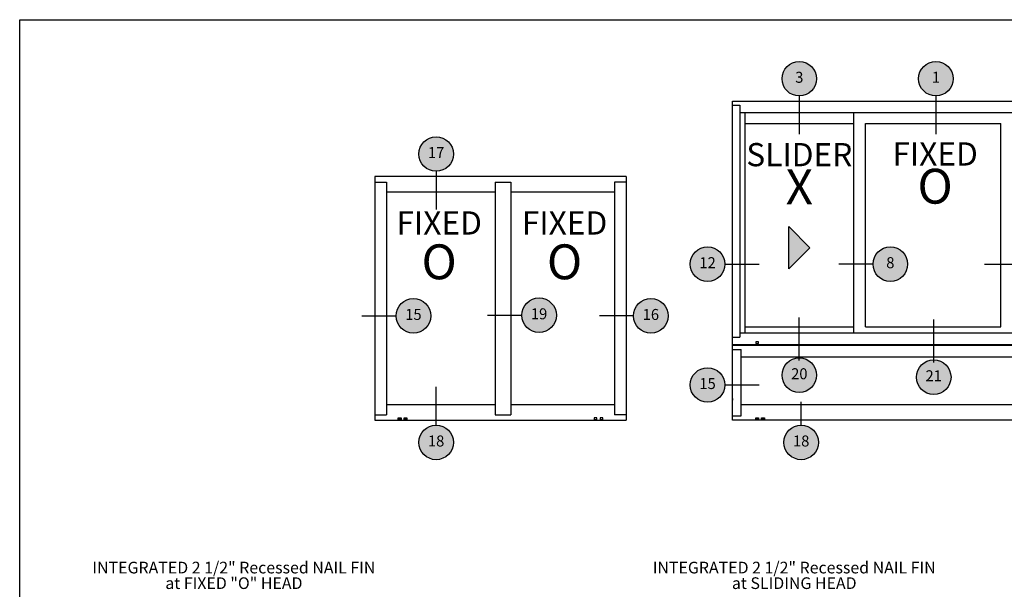
# Model space of a CAD drawing. Units: inches. Extents: x 0 to 214, y 0 to 37.
# Drawn here: x 38 to 54, y 28 to 37 of the extents above; entities that cross this region are included whole.
import ezdxf
from ezdxf.enums import TextEntityAlignment as Align

# ---------------------------------------------------------------- set-up
doc = ezdxf.new("R2010")
doc.units = ezdxf.units.IN
doc.header["$MEASUREMENT"] = 0
for name, color, linetype in [('Arcadia-Dim', 4, 'Continuous'), ('Arcadia-Profile', 5, 'Continuous'), ('Arcadia-Shade', 8, 'Continuous'), ('Arcadia-Symb', 7, 'Continuous'), ('Arcadia-Symb-Text', 3, 'Continuous'), ('Arcadia-Text', 3, 'Continuous')]:
    doc.layers.add(name, color=color, linetype=linetype)
doc.layers.add('Arcadia-Mview', color=6, linetype='Continuous', plot=False)
doc.styles.get("Standard").update_dxf_attribs({"font": 'arialn.TTF'})

msp = doc.modelspace()

# ---------------------------------------------------------------- hatches: boundary and pattern name
at = {"layer": 'Arcadia-Shade', "lineweight": -3}
h = msp.add_hatch(color=256, dxfattribs=at)
h.dxf.hatch_style = 1
edge = h.paths.add_edge_path()
edge.add_arc((50.32792, 36.38503), 0.2734, 0, 360)
h = msp.add_hatch(color=256, dxfattribs=at)
h.dxf.hatch_style = 1
edge = h.paths.add_edge_path()
edge.add_arc((52.48792, 36.38503), 0.2734, 0, 360)
h = msp.add_hatch(color=256, dxfattribs=at)
h.dxf.hatch_style = 1
edge = h.paths.add_edge_path()
edge.add_arc((44.58466, 35.19352), 0.2734, 0, 360)
h = msp.add_hatch(color=256, dxfattribs=at)
h.dxf.hatch_style = 1
edge = h.paths.add_edge_path()
edge.add_arc((48.87721, 33.45187), 0.2734, 0, 360)
h = msp.add_hatch(color=256, dxfattribs=at)
h.dxf.hatch_style = 1
edge = h.paths.add_edge_path()
edge.add_arc((51.76706, 33.45187), 0.2734, 0, 360)
h = msp.add_hatch(color=256, dxfattribs=at)
h.dxf.hatch_style = 1
edge = h.paths.add_edge_path()
edge.add_arc((44.22569, 32.63299), 0.2734, 0, 360)
h = msp.add_hatch(color=256, dxfattribs=at)
h.dxf.hatch_style = 1
edge = h.paths.add_edge_path()
edge.add_arc((46.21293, 32.64347), 0.2734, 0, 360)
h = msp.add_hatch(color=256, dxfattribs=at)
h.dxf.hatch_style = 1
edge = h.paths.add_edge_path()
edge.add_arc((47.98066, 32.63299), 0.2734, 0, 360)
h = msp.add_hatch(color=256, dxfattribs=at)
h.dxf.hatch_style = 1
edge = h.paths.add_edge_path()
edge.add_arc((50.32792, 31.69508), 0.2734, 0, 360)
h = msp.add_hatch(color=256, dxfattribs=at)
h.dxf.hatch_style = 1
edge = h.paths.add_edge_path()
edge.add_arc((52.45294, 31.66312), 0.2734, 0, 360)
h = msp.add_hatch(color=256, dxfattribs=at)
h.dxf.hatch_style = 1
edge = h.paths.add_edge_path()
edge.add_arc((48.87721, 31.54028), 0.2734, 0, 360)
h = msp.add_hatch(color=256, dxfattribs=at)
h.dxf.hatch_style = 1
edge = h.paths.add_edge_path()
edge.add_arc((44.58466, 30.63171), 0.2734, 0, 360)
h = msp.add_hatch(color=256, dxfattribs=at)
h.dxf.hatch_style = 1
edge = h.paths.add_edge_path()
edge.add_arc((50.35707, 30.63171), 0.2734, 0, 360)
at = {"layer": 'Arcadia-Text'}
msp.add_hatch(color=256, dxfattribs=at).paths.add_polyline_path([(50.15997, 33.37554), (50.15997, 34.04734), (50.49587, 33.71144)])

# ---------------------------------------------------------------- linework, layer by layer
at = {"layer": 'Arcadia-Dim'}
msp.add_line((49.26963, 31.3271), (49.26963, 31.30184), dxfattribs=at)
msp.add_line((49.26963, 31.3271), (49.26963, 31.30184), dxfattribs=at)
at = {"layer": 'Arcadia-Mview', "lineweight": -3}
msp.add_lwpolyline([(38, 37.31833), (70, 37.31833), (70, 0), (38, 0)], close=True, dxfattribs=at)
at = {"layer": 'Arcadia-Profile'}
for p, q in [((49.26963, 30.98538), (49.26963, 36.03136)), ((49.26963, 36.03136), (55.68272, 36.03136)), ((49.26963, 35.96791), (49.38499, 35.96791)), ((49.38499, 35.96791), (49.38499, 32.2979)), ((55.56737, 35.84677), (49.38499, 35.84677)), ((49.46805, 35.84125), (49.46805, 32.36712)), ((51.1878, 32.36712), (51.1878, 35.84125)), ((49.46805, 35.67375), (51.1878, 35.67375)), ((51.37464, 32.45956), (51.37464, 35.67375)), ((51.37464, 35.67375), (53.51211, 35.67375)), ((53.51211, 32.45956), (53.51211, 35.67375)), ((43.61692, 34.83985), (43.61692, 30.98538)), ((47.59007, 34.83985), (43.61692, 34.83985)), ((43.61692, 34.74756), (43.80149, 34.74756)), ((43.80149, 34.74756), (43.80149, 31.06997)), ((45.51594, 34.74756), (45.51594, 31.06997)), ((45.51594, 34.74756), (45.76506, 34.74756)), ((45.76506, 34.74756), (45.76506, 31.06997)), ((47.59007, 34.74756), (47.4055, 34.74756)), ((47.4055, 34.74756), (47.4055, 31.06997)), ((47.59007, 34.83985), (47.59007, 30.98538)), ((43.80149, 34.59373), (45.51594, 34.59373)), ((45.76506, 34.59373), (47.4055, 34.59373)), ((49.46805, 32.45956), (51.1878, 32.45956)), ((51.37464, 32.45956), (53.51211, 32.45956)), ((49.26963, 32.2979), (49.38499, 32.2979)), ((49.38499, 32.36712), (55.56737, 32.36712)), ((55.68272, 32.17689), (49.26963, 32.17689)), ((55.68272, 32.16535), (49.26963, 32.16535)), ((49.26963, 32.10191), (49.40806, 32.10191)), ((49.40806, 31.05459), (49.40806, 32.10191)), ((49.68247, 32.22086), (49.63877, 32.22086)), ((49.63877, 32.22086), (49.63877, 32.19357)), ((49.63877, 32.19357), (49.68247, 32.19357)), ((49.68247, 32.19357), (49.68247, 32.22086)), ((55.5443, 31.98078), (49.40806, 31.98078)), ((43.80149, 31.23147), (45.51594, 31.23147)), ((45.76506, 31.23147), (47.4055, 31.23147)), ((49.40806, 31.23147), (55.5443, 31.23147)), ((43.61692, 31.06997), (43.80149, 31.06997)), ((43.61692, 30.98538), (47.59007, 30.98538)), ((43.98606, 30.99461), (43.98606, 31.0219)), ((43.98606, 31.0219), (44.02975, 31.0219)), ((44.02975, 30.99461), (43.98606, 30.99461)), ((44.02975, 31.0219), (44.02975, 30.99461)), ((44.07834, 30.99461), (44.07834, 31.0219)), ((44.07834, 31.0219), (44.12203, 31.0219)), ((44.12203, 30.99461), (44.07834, 30.99461)), ((44.12203, 31.0219), (44.12203, 30.99461)), ((45.51594, 31.06997), (45.76506, 31.06997)), ((47.12865, 31.0219), (47.08495, 31.0219)), ((47.08495, 31.0219), (47.08495, 30.99461)), ((47.08495, 30.99461), (47.12865, 30.99461)), ((47.12865, 30.99461), (47.12865, 31.0219)), ((47.22093, 31.0219), (47.17724, 31.0219)), ((47.17724, 31.0219), (47.17724, 30.99461)), ((47.17724, 30.99461), (47.22093, 30.99461)), ((47.22093, 30.99461), (47.22093, 31.0219)), ((47.59007, 31.06997), (47.4055, 31.06997)), ((49.26963, 31.05459), (49.40806, 31.05459)), ((55.68272, 30.98538), (49.26963, 30.98538)), ((49.63877, 30.99461), (49.63877, 31.0219)), ((49.63877, 31.0219), (49.68247, 31.0219)), ((49.68247, 30.99461), (49.63877, 30.99461)), ((49.68247, 31.0219), (49.68247, 30.99461)), ((49.73106, 30.99461), (49.73106, 31.0219)), ((49.73106, 31.0219), (49.77475, 31.0219)), ((49.77475, 30.99461), (49.73106, 30.99461)), ((49.77475, 31.0219), (49.77475, 30.99461))]:
    msp.add_line(p, q, dxfattribs=at)
at = {"layer": 'Arcadia-Shade', "lineweight": -3}
for centre in [(50.32792, 36.38503), (52.48792, 36.38503), (44.58466, 35.19352), (48.87721, 33.45187), (51.76706, 33.45187), (44.22569, 32.63299), (46.21293, 32.64347), (47.98066, 32.63299), (50.32792, 31.69508), (52.45294, 31.66312), (48.87721, 31.54028), (44.58466, 30.63171), (50.35707, 30.63171)]:
    msp.add_circle(centre, 0.2734, dxfattribs=at)
at = {"layer": 'Arcadia-Symb'}
for p, q in [((50.32792, 36.11163), (50.32792, 35.50757)), ((52.48792, 36.11163), (52.48792, 35.50757)), ((44.58466, 34.92012), (44.58466, 34.31607)), ((50.49587, 33.71144), (50.15997, 34.04734)), ((50.15997, 33.37554), (50.15997, 34.04734)), ((50.15997, 33.37554), (50.15997, 34.04734)), ((50.15997, 33.37554), (50.49587, 33.71144)), ((49.15061, 33.45187), (49.69139, 33.45187)), ((51.49366, 33.45187), (50.95288, 33.45187)), ((53.25557, 33.45187), (53.79634, 33.45187)), ((43.41152, 32.63299), (43.95229, 32.63299)), ((45.39875, 32.64347), (45.93953, 32.64347)), ((47.70726, 32.63299), (47.16649, 32.63299)), ((50.32792, 31.92534), (50.32792, 32.60695)), ((52.45294, 31.89338), (52.45294, 32.575)), ((44.58466, 30.90511), (44.58466, 31.50916)), ((49.15061, 31.54028), (49.69139, 31.54028)), ((50.35707, 30.90511), (50.35707, 31.27575))]:
    msp.add_line(p, q, dxfattribs=at)

# ---------------------------------------------------------------- texts
at = {"layer": 'Arcadia-Symb-Text', "width": 0.983855}
for s, p in [('3', (50.32792, 36.38503)), ('1', (52.48792, 36.38503)), ('17', (44.58466, 35.19352)), ('12', (48.87721, 33.45187)), ('8', (51.76706, 33.45187)), ('15', (44.22569, 32.63299)), ('19', (46.21293, 32.64347)), ('16', (47.98066, 32.63299)), ('20', (50.32792, 31.69508)), ('21', (52.45294, 31.66312)), ('15', (48.87721, 31.54028)), ('18', (44.58466, 30.63171)), ('18', (50.35707, 30.63171))]:
    msp.add_text(s, height=0.174, dxfattribs=at).set_placement(p, align=Align.MIDDLE)
at = {"layer": 'Arcadia-Text'}
for s, height, p in [('SLIDER', 0.367477, (50.32792, 34.9997)), ('FIXED', 0.367477, (52.47534, 35.01041)), ('O', 0.55121, (44.63295, 33.21249)), ('O', 0.55121, (46.6158, 33.21249))]:
    msp.add_text(s, height=height, dxfattribs=at).set_placement(p, align=Align.CENTER)
for s, height, p in [('X', 0.55121, (50.32792, 34.60207)), ('O', 0.55121, (52.47534, 34.61278)), ('FIXED', 0.367477, (44.63295, 34.05513)), ('FIXED', 0.367477, (46.6158, 34.05513))]:
    msp.add_text(s, height=height, dxfattribs=at).set_placement(p, align=Align.MIDDLE)
at = {"layer": 'Arcadia-Text', "char_height": 0.18465, "attachment_point": 5, "line_spacing_factor": 0.8}
for s, insert in [('INTEGRATED 2 1/2" Recessed NAIL FIN \\Pat FIXED "O" HEAD', (41.38705, 28.50439)), ('INTEGRATED 2 1/2" Recessed NAIL FIN \\Pat SLIDING HEAD', (50.24774, 28.50439))]:
    msp.add_mtext(s, dxfattribs=dict(at, insert=insert))

doc.saveas('drawing.dxf')
